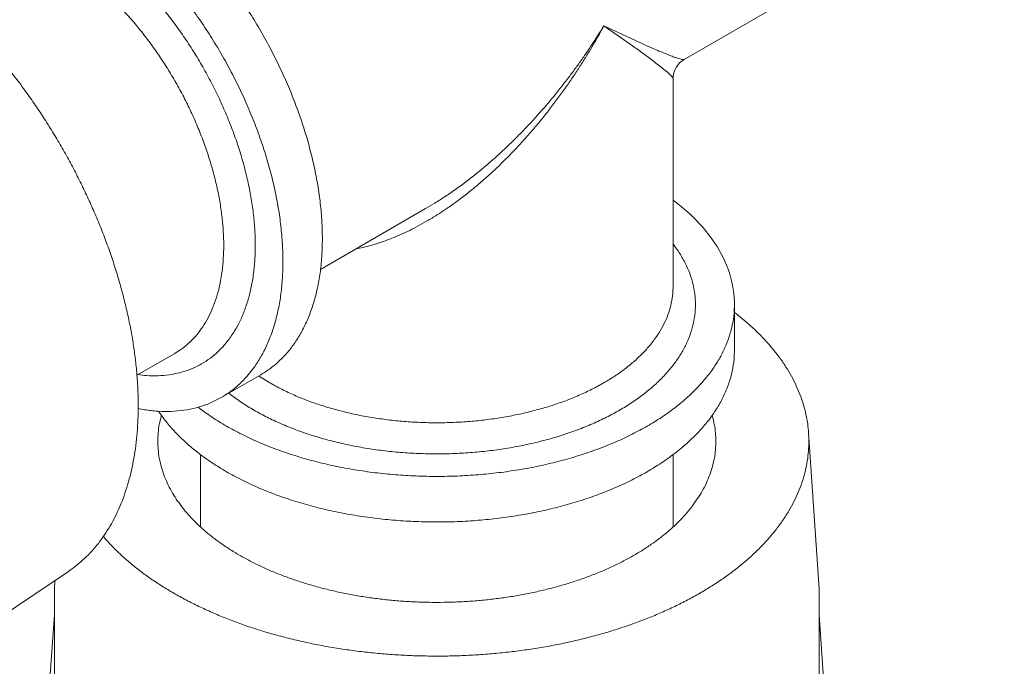
# Model space of a CAD drawing. Extents: x -111 to 1410, y -499 to 291.
# Drawn here: x -25 to -22, y -359 to -357 of the extents above; entities that cross this region are included whole.
import ezdxf

# ---------------------------------------------------------------- set-up
doc = ezdxf.new("R2010")
doc.units = 0
doc.header["$LTSCALE"] = 10
doc.header["$MEASUREMENT"] = 0
doc.layers.get('0').update_dxf_attribs({"linetype": 'CONTINUOUS'})
doc.layers.add('CADdetails-11-VERYFINE', color=11, linetype='CONTINUOUS')
doc.layers.add('CADdetails-7-VERYFINE', color=7, linetype='CONTINUOUS')
doc.styles.add('CADdetails-DIMENSIONS', font='ARIALN.TTF', dxfattribs={"height": 2.38})
doc.dimstyles.new('CADdetails-DIM', dxfattribs={"dimtxt": 2.38, "dimasz": 3, "dimexe": 3, "dimexo": 1.5, "dimgap": 1, "dimtad": 1, "dimzin": 0, "dimdsep": 46, "dimtxsty": 'CADdetails-DIMENSIONS', "dimcen": 1, "dimclrd": 256, "dimclre": 256, "dimclrt": 256, "dimadec": 0, "dimazin": 0, "dimtfac": 1, "dimtdec": 4, "dimtofl": 0, "dimtmove": 0, "dimatfit": 3, "dimfxl": 1, "dimtolj": 1, "dimtzin": 0, "dimarcsym": 0})

msp = doc.modelspace()

# ---------------------------------------------------------------- hatches: boundary and pattern name
h = msp.add_hatch()
h.set_pattern_fill('EARTH', color=256, scale=19.44)
h.set_pattern_definition([(0, (-108.0613, -495.4675), (4.86, 4.86), [4.86, -4.86]), (0, (-108.0613, -493.645), (4.86, 4.86), [4.86, -4.86]), (0, (-108.0613, -491.8225), (4.86, 4.86), [4.86, -4.86]), (90, (-107.4538, -491.215), (-4.86, 4.86), [4.86, -4.86]), (90, (-105.6313, -491.215), (-4.86, 4.86), [4.86, -4.86]), (90, (-103.8088, -491.215), (-4.86, 4.86), [4.86, -4.86])])
edge = h.paths.add_edge_path()
edge.add_spline(control_points=[(44.8943, -363.5164), (41.8756, -361.6521), (38.8195, -359.8498), (35.7273, -358.1108)], knot_values=[21.102625, 21.102625, 21.102625, 21.102625, 22, 22, 22, 22], degree=3, periodic=0)
edge.add_line((35.7273, -358.1108), (27.849, -362.6748))
edge.add_line((27.849, -362.6748), (44.8943, -372.5157))
edge.add_line((44.8943, -372.5157), (44.8943, -363.5164))
edge = h.paths.add_edge_path()
edge.add_spline(control_points=[(1.6372, -338.6324), (1.2332, -338.5943), (0.8963, -338.3081), (0.7936, -337.9157)], knot_values=[12, 12, 12, 12, 13, 13, 13, 13], degree=3, periodic=0)
edge.add_spline(control_points=[(0.7936, -337.9157), (0.6201, -337.2542), (0.0419, -336.7783), (-0.6406, -336.7356)], knot_values=[11, 11, 11, 11, 12, 12, 12, 12], degree=3, periodic=0)
edge.add_spline(control_points=[(-0.6406, -336.7356), (-1.1574, -336.7029), (-1.661, -336.5593), (-2.1169, -336.314)], knot_values=[10, 10, 10, 10, 11, 11, 11, 11], degree=3, periodic=0)
edge.add_spline(control_points=[(-2.1169, -336.314), (-3.3278, -335.6626), (-4.5099, -334.9594), (-5.6602, -334.2062)], knot_values=[9, 9, 9, 9, 10, 10, 10, 10], degree=3, periodic=0)
edge.add_spline(control_points=[(-5.6602, -334.2062), (-7.9378, -332.7151), (-10.3202, -331.391), (-12.7888, -330.2439)], knot_values=[8, 8, 8, 8, 9, 9, 9, 9], degree=3, periodic=0)
edge.add_spline(control_points=[(-12.7888, -330.2439), (-15.8172, -328.8371), (-18.7114, -327.158), (-21.4361, -325.2279)], knot_values=[7, 7, 7, 7, 8, 8, 8, 8], degree=3, periodic=0)
edge.add_spline(control_points=[(-21.4361, -325.2279), (-22.5693, -324.4251), (-23.7455, -323.6869), (-24.959, -323.0165)], knot_values=[6.51755, 6.51755, 6.51755, 6.51755, 7, 7, 7, 7], degree=3, periodic=0)
edge.add_line((-24.959, -323.0165), (-32.8867, -327.6091))
edge.add_line((-32.8867, -327.6091), (-4.3046, -344.111))
edge.add_line((-4.3046, -344.111), (2.1201, -340.389))
edge.add_spline(control_points=[(2.1201, -340.389), (1.7484, -340.2469), (1.3901, -340.0692), (1.0502, -339.8575)], knot_values=[4, 4, 4, 4, 4.423932, 4.423932, 4.423932, 4.423932], degree=3, periodic=0)
edge.add_spline(control_points=[(1.0502, -339.8575), (0.9019, -339.7653), (0.8298, -339.5883), (0.8712, -339.4185)], knot_values=[3, 3, 3, 3, 4, 4, 4, 4], degree=3, periodic=0)
edge.add_spline(control_points=[(0.8712, -339.4185), (0.9123, -339.2487), (1.0579, -339.1247), (1.232, -339.1109)], knot_values=[2, 2, 2, 2, 3, 3, 3, 3], degree=3, periodic=0)
edge.add_spline(control_points=[(1.232, -339.1109), (1.9663, -339.0524), (2.6881, -339.2792), (3.253, -339.7326)], knot_values=[1.186513, 1.186513, 1.186513, 1.186513, 2, 2, 2, 2], degree=3, periodic=0)
edge.add_line((3.253, -339.7326), (3.6609, -339.4963))
edge.add_spline(control_points=[(3.6609, -339.4963), (3.0969, -339.0084), (2.3906, -338.7032), (1.6372, -338.6324)], knot_values=[13, 13, 13, 13, 13.769997, 13.769997, 13.769997, 13.769997], degree=3, periodic=0)
edge = h.paths.add_edge_path(flags=16)
edge.add_spline(control_points=[(-1.983, -337.9302), (-1.983, -337.6567), (-1.8235, -337.4084), (-1.5751, -337.2945)], knot_values=[3, 3, 3, 3, 4, 4, 4, 4], degree=3, periodic=0)
edge.add_spline(control_points=[(-1.5751, -337.2945), (-1.2267, -337.1347), (-0.8322, -337.1061), (-0.4645, -337.2139)], knot_values=[2, 2, 2, 2, 3, 3, 3, 3], degree=3, periodic=0)
edge.add_spline(control_points=[(-0.4645, -337.2139), (-0.0857, -337.3247), (0.2014, -337.6349), (0.2828, -338.021)], knot_values=[1, 1, 1, 1, 2, 2, 2, 2], degree=3, periodic=0)
edge.add_spline(control_points=[(0.2828, -338.021), (0.2828, -338.021), (0.3637, -338.4045), (0.3637, -338.4045)], knot_values=[0, 0, 0, 0, 1, 1, 1, 1], degree=3, periodic=0)
edge.add_spline(control_points=[(0.3637, -338.4045), (0.4094, -338.4683), (0.42, -338.5512), (0.3914, -338.6243)], knot_values=[7, 7, 7, 7, 8, 8, 8, 8], degree=3, periodic=0)
edge.add_spline(control_points=[(0.3914, -338.6243), (0.3629, -338.6977), (0.2992, -338.7515), (0.2223, -338.7678)], knot_values=[6, 6, 6, 6, 7, 7, 7, 7], degree=3, periodic=0)
edge.add_spline(control_points=[(0.2223, -338.7678), (-0.3831, -338.8944), (-1.013, -338.8237), (-1.5751, -338.566)], knot_values=[5, 5, 5, 5, 6, 6, 6, 6], degree=3, periodic=0)
edge.add_spline(control_points=[(-1.5751, -338.566), (-1.8235, -338.4519), (-1.983, -338.2035), (-1.983, -337.9302)], knot_values=[4, 4, 4, 4, 5, 5, 5, 5], degree=3, periodic=0)
edge = h.paths.add_edge_path()
edge.add_spline(control_points=[(11.0435, -343.9436), (9.1672, -342.7141), (7.2006, -341.6287), (5.1608, -340.6961)], knot_values=[15.043045, 15.043045, 15.043045, 15.043045, 16, 16, 16, 16], degree=3, periodic=0)
edge.add_line((5.1608, -340.6961), (-2.5161, -345.1435))
edge.add_line((-2.5161, -345.1435), (26.0605, -361.6423))
edge.add_line((26.0605, -361.6423), (33.8992, -357.1011))
edge.add_spline(control_points=[(33.8992, -357.1011), (32.9496, -356.5985), (31.9808, -356.1324), (30.9952, -355.7041)], knot_values=[20, 20, 20, 20, 20.787221, 20.787221, 20.787221, 20.787221], degree=3, periodic=0)
edge.add_spline(control_points=[(30.9952, -355.7041), (30.4628, -355.4727), (30.0086, -355.092), (29.6877, -354.608)], knot_values=[19, 19, 19, 19, 20, 20, 20, 20], degree=3, periodic=0)
edge.add_spline(control_points=[(29.6877, -354.608), (29.229, -353.9164), (28.5171, -353.432), (27.7051, -353.2592)], knot_values=[18, 18, 18, 18, 19, 19, 19, 19], degree=3, periodic=0)
edge.add_spline(control_points=[(27.7051, -353.2592), (27.3688, -353.1877), (27.043, -353.0744), (26.7347, -352.9221)], knot_values=[17, 17, 17, 17, 18, 18, 18, 18], degree=3, periodic=0)
edge.add_spline(control_points=[(26.7347, -352.9221), (21.3287, -350.2476), (16.0885, -347.2495), (11.0435, -343.9436)], knot_values=[16, 16, 16, 16, 17, 17, 17, 17], degree=3, periodic=0)
edge = h.paths.add_edge_path(flags=16)
edge.add_spline(control_points=[(26.8672, -353.9275), (26.8976, -353.7977), (27.0126, -353.7053), (27.146, -353.7043)], knot_values=[2, 2, 2, 2, 3, 3, 3, 3], degree=3, periodic=0)
edge.add_spline(control_points=[(27.146, -353.7043), (28.0187, -353.6966), (28.8421, -354.108), (29.3599, -354.8104)], knot_values=[1, 1, 1, 1, 2, 2, 2, 2], degree=3, periodic=0)
edge.add_spline(control_points=[(29.3599, -354.8104), (29.3599, -354.8104), (29.5382, -355.0521), (29.5382, -355.0521)], knot_values=[0.00001, 0.00001, 0.00001, 0.00001, 1, 1, 1, 1], degree=3, periodic=0)
edge.add_spline(control_points=[(29.5815, -355.1692), (29.5795, -355.2126), (29.5588, -355.2531), (29.5256, -355.2811)], knot_values=[6, 6, 6, 6, 7, 7, 7, 7], degree=3, periodic=0)
edge.add_spline(control_points=[(29.5256, -355.2811), (29.2764, -355.4889), (28.9154, -355.4942), (28.6601, -355.2938)], knot_values=[5, 5, 5, 5, 6, 6, 6, 6], degree=3, periodic=0)
edge.add_spline(control_points=[(28.6601, -355.2938), (28.1492, -354.8923), (27.5994, -354.543), (27.0187, -354.2511)], knot_values=[4, 4, 4, 4, 5, 5, 5, 5], degree=3, periodic=0)
edge.add_spline(control_points=[(27.0187, -354.2511), (26.8996, -354.1911), (26.8368, -354.0574), (26.8672, -353.9275)], knot_values=[3, 3, 3, 3, 4, 4, 4, 4], degree=3, periodic=0)
edge = h.paths.add_edge_path(flags=16)
edge.add_spline(control_points=[(28.9583, -356.0949), (28.9486, -355.9595), (29.0033, -355.8276), (29.1054, -355.7387)], knot_values=[2, 2, 2, 2, 3, 3, 3, 3], degree=3, periodic=0)
edge.add_spline(control_points=[(29.1054, -355.7387), (29.3931, -355.4899), (29.8254, -355.5124), (30.0856, -355.7896)], knot_values=[1, 1, 1, 1, 2, 2, 2, 2], degree=3, periodic=0)
edge.add_spline(control_points=[(30.0856, -355.7896), (30.0856, -355.7896), (30.2764, -355.993), (30.2764, -355.993)], knot_values=[0.00001, 0.00001, 0.00001, 0.00001, 1, 1, 1, 1], degree=3, periodic=0)
edge.add_spline(control_points=[(30.2764, -355.993), (30.3319, -356.0876), (30.4336, -356.1457), (30.5434, -356.1457)], knot_values=[7, 7, 7, 7, 8, 8, 8, 8], degree=3, periodic=0)
edge.add_spline(control_points=[(30.5434, -356.1457), (30.6893, -356.1457), (30.8113, -356.2569), (30.8246, -356.4022)], knot_values=[6, 6, 6, 6, 7, 7, 7, 7], degree=3, periodic=0)
edge.add_spline(control_points=[(30.8246, -356.4022), (30.8376, -356.5475), (30.7379, -356.6789), (30.5945, -356.7053)], knot_values=[5, 5, 5, 5, 6, 6, 6, 6], degree=3, periodic=0)
edge.add_spline(control_points=[(30.5945, -356.7053), (30.0969, -356.7964), (29.5835, -356.6964), (29.1565, -356.4255)], knot_values=[4, 4, 4, 4, 5, 5, 5, 5], degree=3, periodic=0)
edge.add_spline(control_points=[(29.1565, -356.4255), (29.0422, -356.3528), (28.9685, -356.2302), (28.9583, -356.0949)], knot_values=[3, 3, 3, 3, 4, 4, 4, 4], degree=3, periodic=0)
edge = h.paths.add_edge_path()
edge.add_spline(control_points=[(-26.8482, -322.0422), (-27.5504, -321.705), (-28.2635, -321.3897), (-28.9865, -321.0968)], knot_values=[6, 6, 6, 6, 6.270984, 6.270984, 6.270984, 6.270984], degree=3, periodic=0)
edge.add_spline(control_points=[(-28.9865, -321.0968), (-29.5738, -320.859), (-30.0742, -320.4471), (-30.4206, -319.9165)], knot_values=[5, 5, 5, 5, 6, 6, 6, 6], degree=3, periodic=0)
edge.add_spline(control_points=[(-30.4206, -319.9165), (-30.869, -319.23), (-31.6765, -318.8677), (-32.4875, -318.9893)], knot_values=[4, 4, 4, 4, 5, 5, 5, 5], degree=3, periodic=0)
edge.add_spline(control_points=[(-32.4875, -318.9893), (-33.026, -319.0699), (-33.544, -318.7488), (-33.7107, -318.2304)], knot_values=[3, 3, 3, 3, 4, 4, 4, 4], degree=3, periodic=0)
edge.add_spline(control_points=[(-33.7107, -318.2304), (-33.8438, -317.8173), (-34.1773, -317.4998), (-34.5967, -317.3874)], knot_values=[2, 2, 2, 2, 3, 3, 3, 3], degree=3, periodic=0)
edge.add_spline(control_points=[(-34.5967, -317.3874), (-35.2324, -317.2168), (-35.8424, -316.9615), (-36.4105, -316.6287)], knot_values=[1, 1, 1, 1, 2, 2, 2, 2], degree=3, periodic=0)
edge.add_spline(control_points=[(-36.4105, -316.6287), (-36.4105, -316.6287), (-42.4384, -313.0951), (-42.4384, -313.0951)], knot_values=[0, 0, 0, 0, 1, 1, 1, 1], degree=3, periodic=0)
edge.add_line((-42.4384, -313.0951), (-42.4384, -322.0944))
edge.add_line((-42.4384, -322.0944), (-34.6751, -326.5766))
edge.add_line((-34.6751, -326.5766), (-26.8482, -322.0422))
edge = h.paths.add_edge_path(flags=16)
edge.add_spline(control_points=[(-36.1909, -318.7192), (-36.2822, -318.5713), (-36.2839, -318.3847), (-36.1947, -318.2354)], knot_values=[3, 3, 3, 3, 4, 4, 4, 4], degree=3, periodic=0)
edge.add_spline(control_points=[(-36.1947, -318.2354), (-35.999, -317.907), (-35.6475, -317.703), (-35.2652, -317.6961)], knot_values=[2, 2, 2, 2, 3, 3, 3, 3], degree=3, periodic=0)
edge.add_spline(control_points=[(-35.2652, -317.6961), (-34.7559, -317.6868), (-34.2922, -317.9897), (-34.0961, -318.4601)], knot_values=[1, 1, 1, 1, 2, 2, 2, 2], degree=3, periodic=0)
edge.add_spline(control_points=[(-34.0961, -318.4601), (-34.0961, -318.4601), (-33.9462, -318.8197), (-33.9462, -318.8197)], knot_values=[0, 0, 0, 0, 1, 1, 1, 1], degree=3, periodic=0)
edge.add_spline(control_points=[(-33.9462, -318.8197), (-33.8959, -318.9344), (-33.9227, -319.0685), (-34.0128, -319.1554)], knot_values=[7, 7, 7, 7, 8, 8, 8, 8], degree=3, periodic=0)
edge.add_spline(control_points=[(-34.0128, -319.1554), (-34.1032, -319.2423), (-34.2381, -319.2638), (-34.3509, -319.2091)], knot_values=[6, 6, 6, 6, 7, 7, 7, 7], degree=3, periodic=0)
edge.add_spline(control_points=[(-34.3509, -319.2091), (-34.7887, -318.997), (-35.2748, -318.904), (-35.76, -318.9396)], knot_values=[5, 5, 5, 5, 6, 6, 6, 6], degree=3, periodic=0)
edge.add_spline(control_points=[(-35.76, -318.9396), (-35.9334, -318.9522), (-36.0995, -318.8673), (-36.1909, -318.7192)], knot_values=[4, 4, 4, 4, 5, 5, 5, 5], degree=3, periodic=0)
edge = h.paths.add_edge_path(flags=16)
edge.add_spline(control_points=[(-34.5608, -320.138), (-34.7012, -320.0956), (-34.7985, -319.968), (-34.8019, -319.8213)], knot_values=[5, 5, 5, 5, 6, 6, 6, 6], degree=3, periodic=0)
edge.add_spline(control_points=[(-34.8019, -319.8213), (-34.8053, -319.6747), (-34.714, -319.5426), (-34.5758, -319.4937)], knot_values=[4, 4, 4, 4, 5, 5, 5, 5], degree=3, periodic=0)
edge.add_spline(control_points=[(-34.5758, -319.4937), (-34.4431, -319.4469), (-34.3078, -319.407), (-34.171, -319.3738)], knot_values=[3, 3, 3, 3, 4, 4, 4, 4], degree=3, periodic=0)
edge.add_spline(control_points=[(-34.171, -319.3738), (-33.9322, -319.3163), (-33.6801, -319.3714), (-33.4871, -319.5233)], knot_values=[2, 2, 2, 2, 3, 3, 3, 3], degree=3, periodic=0)
edge.add_spline(control_points=[(-33.4871, -319.5233), (-33.2942, -319.6753), (-33.1816, -319.9072), (-33.1816, -320.1528)], knot_values=[1, 1, 1, 1, 2, 2, 2, 2], degree=3, periodic=0)
edge.add_spline(control_points=[(-33.1816, -320.1528), (-33.1816, -320.1528), (-33.1816, -320.4076), (-33.1816, -320.4076)], knot_values=[0.00001, 0.00001, 0.00001, 0.00001, 1, 1, 1, 1], degree=3, periodic=0)
edge.add_spline(control_points=[(-33.1816, -320.4076), (-33.2245, -320.4919), (-33.3009, -320.5545), (-33.3919, -320.5802)], knot_values=[8, 8, 8, 8, 9, 9, 9, 9], degree=3, periodic=0)
edge.add_spline(control_points=[(-33.3919, -320.5802), (-33.483, -320.6058), (-33.5807, -320.592), (-33.6613, -320.5424)], knot_values=[7, 7, 7, 7, 8, 8, 8, 8], degree=3, periodic=0)
edge.add_spline(control_points=[(-33.6613, -320.5424), (-33.9423, -320.3691), (-34.2446, -320.233), (-34.5608, -320.138)], knot_values=[6, 6, 6, 6, 7, 7, 7, 7], degree=3, periodic=0)
edge = h.paths.add_edge_path(flags=16)
edge.add_spline(control_points=[(-32.8943, -320.5182), (-33.041, -320.4092), (-33.1163, -320.2289), (-33.0918, -320.048)], knot_values=[3, 3, 3, 3, 4, 4, 4, 4], degree=3, periodic=0)
edge.add_spline(control_points=[(-33.0918, -320.048), (-33.0574, -319.7984), (-32.8915, -319.5865), (-32.6569, -319.4937)], knot_values=[2, 2, 2, 2, 3, 3, 3, 3], degree=3, periodic=0)
edge.add_spline(control_points=[(-32.6569, -319.4937), (-31.9849, -319.2277), (-31.2185, -319.4646), (-30.8131, -320.063)], knot_values=[1, 1, 1, 1, 2, 2, 2, 2], degree=3, periodic=0)
edge.add_spline(control_points=[(-30.8131, -320.063), (-30.8131, -320.063), (-30.4683, -320.5723), (-30.4683, -320.5723)], knot_values=[0, 0, 0, 0, 1, 1, 1, 1], degree=3, periodic=0)
edge.add_spline(control_points=[(-30.4683, -320.5723), (-30.448, -320.6973), (-30.5106, -320.8213), (-30.623, -320.8795)], knot_values=[7, 7, 7, 7, 8, 8, 8, 8], degree=3, periodic=0)
edge.add_spline(control_points=[(-30.623, -320.8795), (-30.7359, -320.9374), (-30.873, -320.9161), (-30.963, -320.827)], knot_values=[6, 6, 6, 6, 7, 7, 7, 7], degree=3, periodic=0)
edge.add_spline(control_points=[(-30.963, -320.827), (-31.3388, -320.4542), (-31.9056, -320.3529), (-32.3872, -320.5723)], knot_values=[5, 5, 5, 5, 6, 6, 6, 6], degree=3, periodic=0)
edge.add_spline(control_points=[(-32.3872, -320.5723), (-32.5533, -320.6481), (-32.7478, -320.6274), (-32.8943, -320.5182)], knot_values=[4, 4, 4, 4, 5, 5, 5, 5], degree=3, periodic=0)

# ---------------------------------------------------------------- linework, layer by layer
at = {"layer": 'CADdetails-11-VERYFINE', "linetype": 'Continuous', "lineweight": 0}
for p, q in [((-23.1362, -356.8623), (-22.598, -356.5516)), ((-23.2821, -356.8063), (-23.3767, -356.762)), ((-23.1362, -356.8623), (-23.138, -356.8627)), ((-23.1696, -357.5415), (-23.1696, -356.9201)), ((-24.225, -357.4908), (-23.91, -357.309)), ((-24.1141, -357.4287), (-24.1187, -357.4295)), ((-22.9859, -357.7324), (-22.9859, -357.5961)), ((-24.774, -357.8078), (-24.6607, -357.7424)), ((-24.4448, -357.811), (-24.4216, -357.7814)), ((-24.5217, -357.8743), (-24.4036, -357.8061)), ((-24.4102, -357.8093), (-24.3765, -357.8302)), ((-24.5295, -357.8786), (-24.5217, -357.8743)), ((-24.4991, -357.8613), (-24.4943, -357.8652)), ((-24.591, -357.9031), (-24.5882, -357.9054)), ((-24.7091, -357.9152), (-24.7082, -357.9167)), ((-24.7005, -357.9271), (-24.7014, -357.9298)), ((-23.0518, -357.9298), (-23.0527, -357.9272)), ((-22.7321, -358.4467), (-22.7641, -357.9798)), ((-22.7641, -357.9798), (-22.7639, -357.9832)), ((-24.5836, -358.2614), (-24.5836, -358.045)), ((-23.1696, -358.2614), (-23.1696, -358.0447)), ((-25.3676, -358.6557), (-24.9793, -358.3946)), ((-25.0211, -358.4467), (-25.0194, -358.4216)), ((-25.0211, -358.7043), (-25.0211, -358.4467)), ((-22.7321, -358.4467), (-22.7321, -358.7043)), ((-25.0211, -358.5243), (-25.1076, -359.7788)), ((-22.6457, -359.7788), (-22.7321, -358.5243))]:
    msp.add_line(p, q, dxfattribs=at)
for points in [[(-23.1696, -356.9201, 0), (-23.1701, -356.9183, 0), (-23.1728, -356.9143, 0), (-23.1761, -356.9108, 0), (-23.1796, -356.9074, 0), (-23.1831, -356.904, 0), (-23.1867, -356.9008, 0), (-23.1904, -356.8977, 0), (-23.1941, -356.8945, 0), (-23.1979, -356.8915, 0), (-23.2016, -356.8884, 0), (-23.2054, -356.8853, 0), (-23.2092, -356.8823, 0), (-23.213, -356.8793, 0), (-23.2168, -356.8764, 0), (-23.2207, -356.8734, 0), (-23.2246, -356.8705, 0), (-23.2284, -356.8675, 0), (-23.2323, -356.8646, 0), (-23.2362, -356.8617, 0), (-23.2401, -356.8588, 0), (-23.2439, -356.8559, 0), (-23.2478, -356.853, 0), (-23.2517, -356.8501, 0), (-23.2556, -356.8473, 0), (-23.2595, -356.8444, 0), (-23.2635, -356.8415, 0), (-23.2674, -356.8387, 0), (-23.2713, -356.8358, 0), (-23.2752, -356.833, 0), (-23.2792, -356.8302, 0), (-23.2831, -356.8274, 0), (-23.2871, -356.8246, 0), (-23.291, -356.8218, 0), (-23.3767, -356.762, 0)], [(-23.1696, -357.2835, 0), (-23.165, -357.2868, 0), (-23.1553, -357.2946, 0), (-23.1456, -357.3024, 0), (-23.1361, -357.3104, 0), (-23.1267, -357.3186, 0), (-23.1175, -357.327, 0), (-23.1085, -357.3357, 0), (-23.0997, -357.3445, 0), (-23.0912, -357.3536, 0), (-23.0828, -357.3629, 0), (-23.0747, -357.3723, 0), (-23.0668, -357.382, 0), (-23.0592, -357.3918, 0), (-23.0518, -357.4019, 0), (-23.0448, -357.4122, 0), (-23.0381, -357.4227, 0), (-23.0317, -357.4334, 0), (-23.0256, -357.4443, 0), (-23.0199, -357.4554, 0), (-23.0146, -357.4666, 0), (-23.0097, -357.4781, 0), (-23.0052, -357.4897, 0), (-23.0011, -357.5015, 0), (-22.9975, -357.5134, 0), (-22.9943, -357.5255, 0), (-22.9916, -357.5377, 0), (-22.9895, -357.5499, 0), (-22.988, -357.5623, 0), (-22.9869, -357.5747, 0), (-22.9861, -357.5872, 0), (-22.9859, -357.5961, 0)]]:
    msp.add_polyline3d(points, dxfattribs=at)
msp.add_arc((-23.1028, -356.9201), 0.0668, 119.9998, 180, dxfattribs=at)
for points, knots in [([(-24.4036, -357.8061), (-24.3959, -357.8014), (-24.378, -357.7904), (-24.352, -357.7693), (-24.3261, -357.7431), (-24.3027, -357.7133), (-24.2821, -357.6802), (-24.2642, -357.644), (-24.2491, -357.6049), (-24.2371, -357.563), (-24.228, -357.5186), (-24.2219, -357.4718), (-24.219, -357.4229), (-24.219, -357.3721), (-24.2221, -357.3197), (-24.2283, -357.2659), (-24.2375, -357.211), (-24.2496, -357.1553), (-24.2647, -357.0989), (-24.2825, -357.0423), (-24.3031, -356.9856), (-24.3265, -356.9291), (-24.3523, -356.8732), (-24.3805, -356.818), (-24.4111, -356.764), (-24.4437, -356.7112), (-24.4783, -356.6599), (-24.5147, -356.6106), (-24.5527, -356.5632), (-24.5922, -356.5182), (-24.6329, -356.4756), (-24.6747, -356.4358), (-24.7172, -356.3989), (-24.7604, -356.3653), (-24.804, -356.3345), (-24.834, -356.3164), (-24.8489, -356.3074)], [0, 0, 0, 0, 0.06147, 0.143849, 0.227986, 0.313761, 0.402246, 0.494346, 0.589562, 0.688711, 0.792405, 0.899733, 1.011279, 1.127459, 1.247002, 1.370352, 1.497798, 1.62781, 1.760728, 1.896789, 2.034282, 2.173481, 2.314605, 2.455839, 2.597422, 2.739582, 2.880484, 3.020344, 3.159419, 3.295936, 3.430117, 3.562268, 3.690758, 3.815257, 3.936734, 4.055551, 4.055551, 4.055551, 4.055551]), ([(-24.4216, -357.7814), (-24.4145, -357.7706), (-24.4, -357.7485), (-24.3823, -357.7122), (-24.3672, -357.6731), (-24.3552, -357.6312), (-24.3461, -357.5868), (-24.34, -357.54), (-24.3371, -357.4911), (-24.3371, -357.4403), (-24.3402, -357.3879), (-24.3464, -357.3341), (-24.3555, -357.2792), (-24.3677, -357.2235), (-24.3827, -357.1671), (-24.4006, -357.1105), (-24.4212, -357.0538), (-24.4446, -356.9973), (-24.4704, -356.9414), (-24.4986, -356.8862), (-24.5291, -356.8321), (-24.5618, -356.7794), (-24.5964, -356.7281), (-24.6328, -356.6787), (-24.6708, -356.6314), (-24.7103, -356.5863), (-24.751, -356.5438), (-24.7928, -356.504), (-24.8353, -356.4671), (-24.8785, -356.4334), (-24.9221, -356.4027), (-24.9521, -356.3846), (-24.967, -356.3756)], [0, 0, 0, 0, 0.088483, 0.180585, 0.275801, 0.374949, 0.478646, 0.585971, 0.697518, 0.813697, 0.933241, 1.05659, 1.184036, 1.314048, 1.446966, 1.58303, 1.72052, 1.859719, 2.000844, 2.142079, 2.283664, 2.425822, 2.566722, 2.706582, 2.845658, 2.982174, 3.116356, 3.248509, 3.376998, 3.501495, 3.622975, 3.74179, 3.74179, 3.74179, 3.74179]), ([(-26.0918, -356.4676), (-26.0839, -356.464), (-26.0672, -356.4562), (-26.0403, -356.4466), (-26.0115, -356.4386), (-25.9816, -356.4327), (-25.951, -356.4289), (-25.9195, -356.4271), (-25.8872, -356.4276), (-25.8543, -356.4301), (-25.8208, -356.4347), (-25.7867, -356.4414), (-25.7522, -356.4502), (-25.7173, -356.461), (-25.682, -356.4739), (-25.6465, -356.4888), (-25.6108, -356.5057), (-25.575, -356.5245), (-25.5392, -356.5452), (-25.5034, -356.5678), (-25.4677, -356.5922), (-25.4322, -356.6183), (-25.3969, -356.6462), (-25.362, -356.6757), (-25.3275, -356.7068), (-25.2935, -356.7394), (-25.26, -356.7735), (-25.2272, -356.8089), (-25.195, -356.8457), (-25.1636, -356.8837), (-25.133, -356.9229), (-25.1032, -356.9631), (-25.0744, -357.0044), (-25.0466, -357.0466), (-25.0199, -357.0895), (-24.9943, -357.1333), (-24.9698, -357.1776), (-24.9466, -357.2225), (-24.9246, -357.2679), (-24.904, -357.3136), (-24.8846, -357.3596), (-24.8667, -357.4058), (-24.8502, -357.452), (-24.8352, -357.4983), (-24.8217, -357.5444), (-24.8097, -357.5903), (-24.7992, -357.6359), (-24.7903, -357.6811), (-24.783, -357.7259), (-24.7773, -357.77), (-24.7732, -357.8134), (-24.7707, -357.8561), (-24.7704, -357.8843), (-24.7702, -357.8983)], [0, 0, 0, 0, 0.05911, 0.126661, 0.194812, 0.263954, 0.334459, 0.406236, 0.479634, 0.554953, 0.63201, 0.711093, 0.792437, 0.875768, 0.961312, 1.04925, 1.139222, 1.231411, 1.325956, 1.422424, 1.52096, 1.621683, 1.724089, 1.828302, 1.934422, 2.041896, 2.150827, 2.261306, 2.372738, 2.485221, 2.598834, 2.712955, 2.827672, 2.943064, 3.058496, 3.174047, 3.289799, 3.405111, 3.520065, 3.634742, 3.748514, 3.861458, 3.973666, 4.084531, 4.194136, 4.302577, 4.409287, 4.514351, 4.617889, 4.719367, 4.818694, 4.916204, 5.012035, 5.012035, 5.012035, 5.012035]), ([(-24.967, -356.4711), (-24.9542, -356.4788), (-24.9283, -356.4944), (-24.8906, -356.5209), (-24.8533, -356.55), (-24.8163, -356.582), (-24.78, -356.6166), (-24.7445, -356.6536), (-24.7102, -356.6927), (-24.6771, -356.7339), (-24.6454, -356.7768), (-24.6153, -356.8213), (-24.5869, -356.8672), (-24.5603, -356.9142), (-24.5358, -356.9622), (-24.5133, -357.0108), (-24.493, -357.0599), (-24.4751, -357.1092), (-24.4595, -357.1584), (-24.4464, -357.2074), (-24.4358, -357.2559), (-24.4279, -357.3037), (-24.4225, -357.3504), (-24.4198, -357.396), (-24.4197, -357.4401), (-24.4223, -357.4827), (-24.4277, -357.5233), (-24.4354, -357.562), (-24.443, -357.5867), (-24.4467, -357.5987)], [0, 0, 0, 0, 0.102252, 0.207095, 0.314838, 0.426433, 0.541484, 0.658262, 0.776904, 0.89773, 1.019276, 1.141793, 1.265437, 1.388575, 1.51139, 1.634101, 1.755144, 1.874712, 1.993039, 2.108631, 2.221691, 2.332521, 2.439784, 2.543736, 2.644762, 2.741753, 2.835071, 2.925229, 3.011431, 3.011431, 3.011431, 3.011431]), ([(-25.0143, -356.5529), (-25.0025, -356.5599), (-24.9787, -356.5742), (-24.9441, -356.5986), (-24.9098, -356.6255), (-24.8759, -356.6548), (-24.8428, -356.6864), (-24.8105, -356.7202), (-24.7791, -356.7559), (-24.749, -356.7935), (-24.7201, -356.8327), (-24.6926, -356.8733), (-24.6667, -356.9152), (-24.6425, -356.9582), (-24.62, -357.002), (-24.5995, -357.0464), (-24.5811, -357.0912), (-24.5647, -357.1362), (-24.5505, -357.1811), (-24.5385, -357.2259), (-24.5289, -357.2701), (-24.5216, -357.3137), (-24.5167, -357.3564), (-24.5142, -357.398), (-24.5142, -357.4383), (-24.5166, -357.4771), (-24.5214, -357.5142), (-24.5286, -357.5495), (-24.5382, -357.5828), (-24.5501, -357.6138), (-24.5643, -357.6426), (-24.5807, -357.6688), (-24.5992, -357.6924), (-24.6198, -357.7133), (-24.6404, -357.73), (-24.6547, -357.7387), (-24.6607, -357.7424)], [0, 0, 0, 0, 0.093508, 0.190087, 0.289557, 0.391698, 0.496257, 0.602951, 0.711481, 0.821516, 0.932721, 1.044742, 1.157217, 1.269784, 1.382078, 1.493735, 1.604399, 1.713723, 1.821375, 1.927038, 2.030422, 2.131256, 2.229308, 2.324372, 2.416292, 2.504957, 2.59031, 2.672355, 2.751163, 2.826885, 2.899755, 2.97009, 3.038296, 3.104868, 3.170357, 3.219153, 3.219153, 3.219153, 3.219153]), ([(-23.3767, -356.762), (-23.3816, -356.7699), (-23.3917, -356.7862), (-23.4078, -356.8112), (-23.4254, -356.8376), (-23.4446, -356.8653), (-23.4653, -356.8941), (-23.4875, -356.9237), (-23.5112, -356.9541), (-23.5364, -356.9848), (-23.563, -357.016), (-23.591, -357.0472), (-23.6204, -357.0782), (-23.651, -357.109), (-23.6828, -357.1393), (-23.7156, -357.1688), (-23.749, -357.197), (-23.7827, -357.2238), (-23.8164, -357.2487), (-23.8495, -357.2716), (-23.8806, -357.2916), (-23.9008, -357.3036), (-23.91, -357.309)], [0, 0, 0, 0, 0.063558, 0.131461, 0.203705, 0.280603, 0.361823, 0.446361, 0.534206, 0.62533, 0.718709, 0.814362, 0.912221, 1.011129, 1.111563, 1.213004, 1.312783, 1.410876, 1.507314, 1.599509, 1.686443, 1.760015, 1.760015, 1.760015, 1.760015]), ([(-23.3767, -356.762), (-23.3811, -356.7701), (-23.3904, -356.787), (-23.4052, -356.8127), (-23.4213, -356.8399), (-23.439, -356.8685), (-23.4581, -356.8982), (-23.4787, -356.9288), (-23.5007, -356.9601), (-23.5241, -356.992), (-23.5489, -357.0241), (-23.5751, -357.0563), (-23.6025, -357.0885), (-23.6312, -357.1204), (-23.6612, -357.1518), (-23.6921, -357.1824), (-23.7236, -357.2117), (-23.7556, -357.2394), (-23.7875, -357.2654), (-23.8189, -357.2893), (-23.8495, -357.3109), (-23.87, -357.324), (-23.88, -357.3304)], [0, 0, 0, 0, 0.063533, 0.131359, 0.203461, 0.280138, 0.36104, 0.445174, 0.532501, 0.622977, 0.71561, 0.810383, 0.907195, 1.004959, 1.104119, 1.204088, 1.302315, 1.398804, 1.493493, 1.583874, 1.669032, 1.750022, 1.750022, 1.750022, 1.750022]), ([(-23.138, -356.8627), (-23.1393, -356.8627), (-23.1427, -356.8625), (-23.1488, -356.861), (-23.1569, -356.8587), (-23.1672, -356.8551), (-23.1799, -356.8503), (-23.1951, -356.8443), (-23.2129, -356.8369), (-23.2335, -356.8281), (-23.2569, -356.8178), (-23.2734, -356.8102), (-23.2821, -356.8063)], [0.004194, 0.004194, 0.004194, 0.004194, 0.013381, 0.0273916, 0.0466019, 0.0714097, 0.1021949, 0.1392583, 0.182992, 0.2341094, 0.2927067, 0.3581629, 0.3581629, 0.3581629, 0.3581629]), ([(-23.88, -357.3304), (-23.8896, -357.3363), (-23.9084, -357.3478), (-23.9367, -357.3634), (-23.9643, -357.3773), (-23.9911, -357.3896), (-24.0172, -357.4003), (-24.0427, -357.4095), (-24.0672, -357.4173), (-24.0909, -357.4238), (-24.1065, -357.4271), (-24.1141, -357.4287)], [0, 0, 0, 0, 0.0773176, 0.151014, 0.2211926, 0.288388, 0.3528584, 0.4145064, 0.4733088, 0.5292104, 0.582482, 0.582482, 0.582482, 0.582482]), ([(-23.187, -357.7988), (-23.1793, -357.7895), (-23.164, -357.7713), (-23.1446, -357.742), (-23.1287, -357.7121), (-23.1165, -357.6815), (-23.108, -357.6506), (-23.1032, -357.6193), (-23.1023, -357.5879), (-23.1052, -357.5566), (-23.1119, -357.5254), (-23.1224, -357.4947), (-23.1366, -357.4645), (-23.1523, -357.4377), (-23.1644, -357.4218), (-23.1696, -357.4151)], [0, 0, 0, 0, 0.0827792, 0.1628493, 0.2397722, 0.3143371, 0.3874785, 0.4590984, 0.5302186, 0.6018721, 0.6740154, 0.747641, 0.8236872, 0.9019462, 0.9600288, 0.9600288, 0.9600288, 0.9600288]), ([(-24.3765, -357.8302), (-24.3646, -357.8368), (-24.3403, -357.8503), (-24.3019, -357.868), (-24.2614, -357.8844), (-24.2192, -357.899), (-24.1752, -357.9119), (-24.1298, -357.923), (-24.0832, -357.9323), (-24.0355, -357.9396), (-23.9871, -357.945), (-23.9382, -357.9485), (-23.8889, -357.95), (-23.8396, -357.9495), (-23.7905, -357.947), (-23.7418, -357.9426), (-23.6938, -357.9362), (-23.6466, -357.9279), (-23.6006, -357.9177), (-23.5559, -357.9057), (-23.5127, -357.8919), (-23.4713, -357.8764), (-23.4319, -357.8593), (-23.3947, -357.8406), (-23.3597, -357.8205), (-23.3273, -357.799), (-23.2976, -357.7763), (-23.2706, -357.7524), (-23.2466, -357.7275), (-23.2257, -357.7017), (-23.2079, -357.675), (-23.1933, -357.6477), (-23.1821, -357.6198), (-23.1744, -357.5916), (-23.1702, -357.5654), (-23.1698, -357.5487), (-23.1696, -357.5415)], [0, 0, 0, 0, 0.093509, 0.190089, 0.289559, 0.391699, 0.49626, 0.602955, 0.711482, 0.821518, 0.932722, 1.044742, 1.157219, 1.269787, 1.382079, 1.493736, 1.604399, 1.713724, 1.821374, 1.927039, 2.030421, 2.131256, 2.229305, 2.324371, 2.41629, 2.504953, 2.590305, 2.672346, 2.751152, 2.826873, 2.899742, 2.970074, 3.03828, 3.104848, 3.170337, 3.219119, 3.219119, 3.219119, 3.219119]), ([(-24.4467, -357.5987), (-24.4508, -357.6101), (-24.459, -357.6325), (-24.4747, -357.6639), (-24.4926, -357.6926), (-24.5129, -357.7185), (-24.5355, -357.7413), (-24.5602, -357.7611), (-24.587, -357.7775), (-24.6155, -357.7907), (-24.6458, -357.8005), (-24.6777, -357.8068), (-24.7109, -357.8096), (-24.7421, -357.8094), (-24.7618, -357.8068), (-24.7703, -357.8057)], [0, 0, 0, 0, 0.0827812, 0.1628538, 0.2397778, 0.3143451, 0.3874884, 0.4591089, 0.5302288, 0.6018864, 0.6740323, 0.7476582, 0.8237059, 0.9019645, 0.9600683, 0.9600683, 0.9600683, 0.9600683]), ([(-22.9859, -357.5961), (-22.9862, -357.6051), (-22.9867, -357.6261), (-22.9918, -357.6592), (-22.9988, -357.6825), (-23.0023, -357.6943)], [0, 0, 0, 0, 0.0614526, 0.1438291, 0.2279645, 0.2279645, 0.2279645, 0.2279645]), ([(-22.9859, -357.6198), (-22.982, -357.6227), (-22.9682, -357.6331), (-22.9457, -357.6522), (-22.9188, -357.677), (-22.8939, -357.7025), (-22.8711, -357.7287), (-22.8503, -357.7554), (-22.8317, -357.7826), (-22.8152, -357.8103), (-22.8009, -357.8385), (-22.7889, -357.8669), (-22.7791, -357.8957), (-22.7716, -357.9247), (-22.7665, -357.9528), (-22.7648, -357.9712), (-22.7641, -357.9798)], [0, 0, 0, 0, 0.0330844, 0.1186259, 0.2019564, 0.2833013, 0.362385, 0.439442, 0.514758, 0.5881546, 0.6599333, 0.7304355, 0.7995769, 0.8677239, 0.9352752, 0.994406, 0.994406, 0.994406, 0.994406]), ([(-23.0023, -357.6943), (-23.0067, -357.706), (-23.0156, -357.7299), (-23.0342, -357.7642), (-23.0565, -357.7978), (-23.0829, -357.8304), (-23.1132, -357.8618), (-23.1471, -357.8918), (-23.1846, -357.9205), (-23.2254, -357.9475), (-23.2694, -357.9729), (-23.3164, -357.9964), (-23.366, -358.0179), (-23.4182, -358.0374), (-23.4725, -358.0548), (-23.5288, -358.0699), (-23.5869, -358.0828), (-23.6463, -358.0933), (-23.7068, -358.1013), (-23.7682, -358.1069), (-23.83, -358.1101), (-23.8921, -358.1106), (-23.9542, -358.1088), (-24.0158, -358.1044), (-24.0768, -358.0976), (-24.1368, -358.0883), (-24.1956, -358.0767), (-24.2528, -358.0627), (-24.3081, -358.0464), (-24.3614, -358.028), (-24.4121, -358.0075), (-24.4605, -357.9851), (-24.4912, -357.9681), (-24.5064, -357.9597)], [0, 0, 0, 0, 0.085771, 0.174254, 0.266351, 0.361567, 0.460712, 0.564404, 0.671729, 0.783276, 0.899452, 1.018996, 1.142343, 1.269789, 1.3998, 1.532719, 1.668779, 1.806271, 1.945469, 2.086591, 2.227827, 2.369411, 2.511571, 2.652472, 2.792332, 2.931406, 3.067925, 3.202106, 3.334259, 3.462749, 3.587248, 3.708723, 3.82754, 3.82754, 3.82754, 3.82754]), ([(-22.9859, -357.7324), (-22.9861, -357.7414), (-22.9867, -357.7625), (-22.992, -357.7955), (-23.0017, -357.8311), (-23.0158, -357.8662), (-23.0341, -357.9006), (-23.0565, -357.9342), (-23.0829, -357.9668), (-23.1132, -357.9981), (-23.1471, -358.0282), (-23.1846, -358.0569), (-23.2254, -358.0839), (-23.2694, -358.1092), (-23.3164, -358.1328), (-23.366, -358.1543), (-23.4182, -358.1738), (-23.4725, -358.1912), (-23.5288, -358.2063), (-23.5869, -358.2191), (-23.6463, -358.2296), (-23.7068, -358.2377), (-23.7682, -358.2433), (-23.83, -358.2464), (-23.8921, -358.247), (-23.9542, -358.2451), (-24.0158, -358.2408), (-24.0768, -358.2339), (-24.1368, -358.2247), (-24.1956, -358.2131), (-24.2528, -358.199), (-24.3081, -358.1828), (-24.3614, -358.1644), (-24.4121, -358.1439), (-24.4605, -358.1215), (-24.4912, -358.1045), (-24.5064, -358.0961)], [0, 0, 0, 0, 0.061455, 0.143829, 0.227965, 0.313738, 0.402219, 0.494318, 0.589531, 0.688677, 0.79237, 0.899694, 1.011241, 1.127417, 1.24696, 1.370308, 1.497754, 1.627765, 1.760684, 1.896744, 2.034236, 2.173434, 2.314556, 2.455792, 2.597376, 2.739536, 2.880437, 3.020297, 3.159372, 3.29589, 3.43007, 3.562224, 3.690714, 3.815212, 3.936689, 4.055505, 4.055505, 4.055505, 4.055505]), ([(-24.5217, -357.8743), (-24.514, -357.8696), (-24.4961, -357.8586), (-24.47, -357.8376), (-24.4533, -357.8199), (-24.4448, -357.811)], [0, 0, 0, 0, 0.0614715, 0.1438479, 0.2279872, 0.2279872, 0.2279872, 0.2279872]), ([(-24.4238, -357.912), (-24.4107, -357.9192), (-24.3842, -357.9339), (-24.3425, -357.9532), (-24.2985, -357.971), (-24.2523, -357.987), (-24.2042, -358.0012), (-24.1545, -358.0134), (-24.1034, -358.0236), (-24.0512, -358.0317), (-23.9982, -358.0377), (-23.9446, -358.0415), (-23.8907, -358.0431), (-23.8367, -358.0426), (-23.7829, -358.0399), (-23.7295, -358.035), (-23.6769, -358.0281), (-23.6252, -358.019), (-23.5747, -358.0078), (-23.5257, -357.9947), (-23.4785, -357.9796), (-23.4331, -357.9626), (-23.3899, -357.9439), (-23.3491, -357.9234), (-23.3109, -357.9014), (-23.2753, -357.8779), (-23.2428, -357.8529), (-23.2132, -357.8269), (-23.1956, -357.808), (-23.187, -357.7988)], [0, 0, 0, 0, 0.102256, 0.207099, 0.314845, 0.426439, 0.541489, 0.658266, 0.776907, 0.897736, 1.019281, 1.141799, 1.265444, 1.388583, 1.511396, 1.634109, 1.755148, 1.874715, 1.993044, 2.108633, 2.221696, 2.332524, 2.439784, 2.543737, 2.644759, 2.741751, 2.835068, 2.925224, 3.011423, 3.011423, 3.011423, 3.011423]), ([(-24.7704, -357.9068), (-24.7641, -357.9082), (-24.7445, -357.9124), (-24.7114, -357.9157), (-24.6717, -357.9164), (-24.6335, -357.913), (-24.5969, -357.9057), (-24.562, -357.8946), (-24.5403, -357.8839), (-24.5295, -357.8786)], [0, 0, 0, 0, 0.0438021, 0.1372289, 0.227209, 0.3146905, 0.39938, 0.4823287, 0.5647045, 0.5647045, 0.5647045, 0.5647045]), ([(-24.4943, -357.8652), (-24.4832, -357.8734), (-24.4605, -357.8901), (-24.4362, -357.9046), (-24.4238, -357.912)], [0, 0, 0, 0, 0.0945139, 0.1932649, 0.1932649, 0.1932649, 0.1932649]), ([(-24.9793, -358.3946), (-24.9762, -358.3925), (-24.965, -358.3848), (-24.9465, -358.3703), (-24.9244, -358.3503), (-24.9037, -358.3283), (-24.8844, -358.3046), (-24.8665, -358.279), (-24.85, -358.2517), (-24.8349, -358.2228), (-24.8214, -358.1922), (-24.8094, -358.1601), (-24.799, -358.1265), (-24.7901, -358.0915), (-24.7829, -358.0552), (-24.7772, -358.0176), (-24.7732, -357.9789), (-24.7707, -357.939), (-24.7703, -357.912), (-24.7702, -357.8983)], [0, 0, 0, 0, 0.025699, 0.092836, 0.160588, 0.229347, 0.299065, 0.370116, 0.442833, 0.517087, 0.593192, 0.671412, 0.751526, 0.833783, 0.91839, 1.005032, 1.093718, 1.184803, 1.278446, 1.278446, 1.278446, 1.278446]), ([(-24.5882, -357.9054), (-24.5753, -357.9149), (-24.5489, -357.9343), (-24.5208, -357.9511), (-24.5064, -357.9597)], [0.008163, 0.008163, 0.008163, 0.008163, 0.1176054, 0.2322201, 0.2322201, 0.2322201, 0.2322201]), ([(-24.7014, -357.9298), (-24.7034, -357.9381), (-24.7075, -357.9546), (-24.711, -357.9799), (-24.7114, -357.9968), (-24.7117, -358.0052)], [0.0063362, 0.0063362, 0.0063362, 0.0063362, 0.0648342, 0.1228741, 0.1804371, 0.1804371, 0.1804371, 0.1804371]), ([(-24.7082, -357.9167), (-24.7003, -357.9279), (-24.6841, -357.9507), (-24.6556, -357.9825), (-24.6236, -358.0133), (-24.588, -358.0426), (-24.5489, -358.0705), (-24.5208, -358.0874), (-24.5064, -358.0961)], [0.004056, 0.004056, 0.004056, 0.004056, 0.0974819, 0.1951054, 0.2962188, 0.4009817, 0.5104241, 0.6250375, 0.6250375, 0.6250375, 0.6250375]), ([(-23.0416, -358.0052), (-23.0418, -357.9968), (-23.0423, -357.9799), (-23.0457, -357.9546), (-23.0498, -357.9381), (-23.0518, -357.9298)], [0, 0, 0, 0, 0.0575733, 0.1156131, 0.1741093, 0.1741093, 0.1741093, 0.1741093]), ([(-22.7639, -357.9832), (-22.7635, -357.993), (-22.7628, -358.0125), (-22.7647, -358.0418), (-22.7687, -358.0711), (-22.7751, -358.1002), (-22.7837, -358.1291), (-22.7946, -358.1577), (-22.8078, -358.186), (-22.8232, -358.2139), (-22.8407, -358.2414), (-22.8604, -358.2684), (-22.8822, -358.2948), (-22.9061, -358.3207), (-22.932, -358.3458), (-22.9598, -358.3703), (-22.9895, -358.394), (-23.021, -358.4168), (-23.0543, -358.439), (-23.0775, -358.4527), (-23.0893, -358.4597)], [0.007806, 0.007806, 0.007806, 0.007806, 0.074529, 0.141463, 0.208599, 0.27635, 0.345104, 0.414821, 0.485872, 0.558587, 0.632839, 0.708941, 0.78716, 0.867272, 0.949526, 1.034133, 1.120773, 1.209459, 1.300541, 1.394183, 1.394183, 1.394183, 1.394183]), ([(-24.7117, -358.0052), (-24.7114, -358.0136), (-24.711, -358.0305), (-24.7074, -358.0557), (-24.7017, -358.0808), (-24.6937, -358.1057), (-24.6834, -358.1303), (-24.671, -358.1545), (-24.6563, -358.1784), (-24.6396, -358.2017), (-24.6207, -358.2245), (-24.5998, -358.2467), (-24.5769, -358.2682), (-24.5521, -358.289), (-24.5255, -358.3089), (-24.4972, -358.3282), (-24.4772, -358.34), (-24.4671, -358.3461)], [0, 0, 0, 0, 0.057571, 0.115611, 0.174109, 0.233518, 0.294269, 0.356257, 0.419879, 0.485471, 0.552815, 0.622224, 0.69395, 0.767652, 0.843357, 0.921469, 1.002174, 1.002174, 1.002174, 1.002174]), ([(-24.4671, -358.3461), (-24.4565, -358.352), (-24.4352, -358.3639), (-24.4019, -358.3802), (-24.3673, -358.3956), (-24.3313, -358.4098), (-24.294, -358.423), (-24.2556, -358.435), (-24.2161, -358.4459), (-24.1757, -358.4555), (-24.1345, -358.4639), (-24.0926, -358.4711), (-24.0502, -358.477), (-24.0072, -358.4816), (-23.9639, -358.4849), (-23.9203, -358.4868), (-23.8766, -358.4875), (-23.8329, -358.4868), (-23.7894, -358.4849), (-23.746, -358.4816), (-23.7031, -358.477), (-23.6606, -358.4711), (-23.6187, -358.4639), (-23.5775, -358.4555), (-23.5371, -358.4459), (-23.4977, -358.435), (-23.4592, -358.423), (-23.422, -358.4098), (-23.3859, -358.3956), (-23.3513, -358.3802), (-23.318, -358.3638), (-23.2863, -358.3465), (-23.2562, -358.3282), (-23.2278, -358.309), (-23.2011, -358.289), (-23.1763, -358.2682), (-23.1534, -358.2467), (-23.1325, -358.2245), (-23.1137, -358.2017), (-23.0969, -358.1783), (-23.0822, -358.1545), (-23.0698, -358.1303), (-23.0595, -358.1057), (-23.0515, -358.0808), (-23.0458, -358.0557), (-23.0422, -358.0305), (-23.0418, -358.0136), (-23.0416, -358.0052)], [0, 0, 0, 0, 0.082883, 0.167365, 0.253587, 0.34194, 0.432308, 0.524072, 0.617361, 0.712272, 0.808139, 0.905068, 1.003152, 1.101683, 1.20076, 1.300469, 1.400089, 1.499707, 1.599419, 1.698496, 1.797027, 1.895108, 1.992038, 2.087905, 2.182816, 2.276105, 2.367869, 2.458235, 2.546588, 2.633042, 2.717754, 2.800176, 2.880454, 2.958778, 3.034696, 3.108398, 3.180123, 3.249531, 3.316875, 3.382468, 3.44609, 3.508078, 3.568825, 3.628237, 3.686735, 3.744773, 3.802336, 3.802336, 3.802336, 3.802336]), ([(-24.8745, -358.2899), (-24.8695, -358.2958), (-24.8568, -358.3107), (-24.8344, -358.3333), (-24.8076, -358.3582), (-24.7788, -358.3823), (-24.7481, -358.4056), (-24.7157, -358.4281), (-24.6815, -358.4496), (-24.6456, -358.4703), (-24.6082, -358.49), (-24.5692, -358.5087), (-24.5288, -358.5264), (-24.4871, -358.543), (-24.4441, -358.5585), (-24.3999, -358.5728), (-24.3547, -358.586), (-24.3084, -358.5979), (-24.2613, -358.6086), (-24.2133, -358.6181), (-24.1647, -358.6263), (-24.1155, -358.6332), (-24.0657, -358.6389), (-24.0156, -358.6432), (-23.9652, -358.6462), (-23.9146, -358.6478), (-23.8639, -358.6482), (-23.8133, -358.6472), (-23.7628, -358.6448), (-23.7125, -358.6412), (-23.6626, -358.6362), (-23.6131, -358.63), (-23.5641, -358.6224), (-23.5158, -358.6135), (-23.4683, -358.6034), (-23.4216, -358.5921), (-23.3758, -358.5795), (-23.3311, -358.5658), (-23.2875, -358.5509), (-23.2451, -358.5348), (-23.204, -358.5177), (-23.1644, -358.4995), (-23.1262, -358.4804), (-23.1015, -358.4666), (-23.0893, -358.4597)], [0, 0, 0, 0, 0.05287, 0.134214, 0.217545, 0.303088, 0.391027, 0.480997, 0.573185, 0.667732, 0.764199, 0.862737, 0.963459, 1.065864, 1.170077, 1.276199, 1.383671, 1.492604, 1.603082, 1.714516, 1.827, 1.940612, 2.054732, 2.169451, 2.284843, 2.400275, 2.515827, 2.631577, 2.74689, 2.861844, 2.97652, 3.09029, 3.203235, 3.315443, 3.426308, 3.53591, 3.644354, 3.751059, 3.856125, 3.959661, 4.06114, 4.160466, 4.257976, 4.353804, 4.353804, 4.353804, 4.353804])]:
    msp.add_open_spline(points, degree=3, knots=knots, dxfattribs=at)

# ---------------------------------------------------------------- leaders
at = {"layer": 'CADdetails-7-VERYFINE'}
msp.add_leader([(-22.9333, -365.9449), (-13.7886, -358.2405), (-10.2797, -358.2405)], dimstyle='CADdetails-DIM', override={"dimgap": 1, "dimtad": 0}, dxfattribs=at)

doc.saveas('drawing.dxf')
